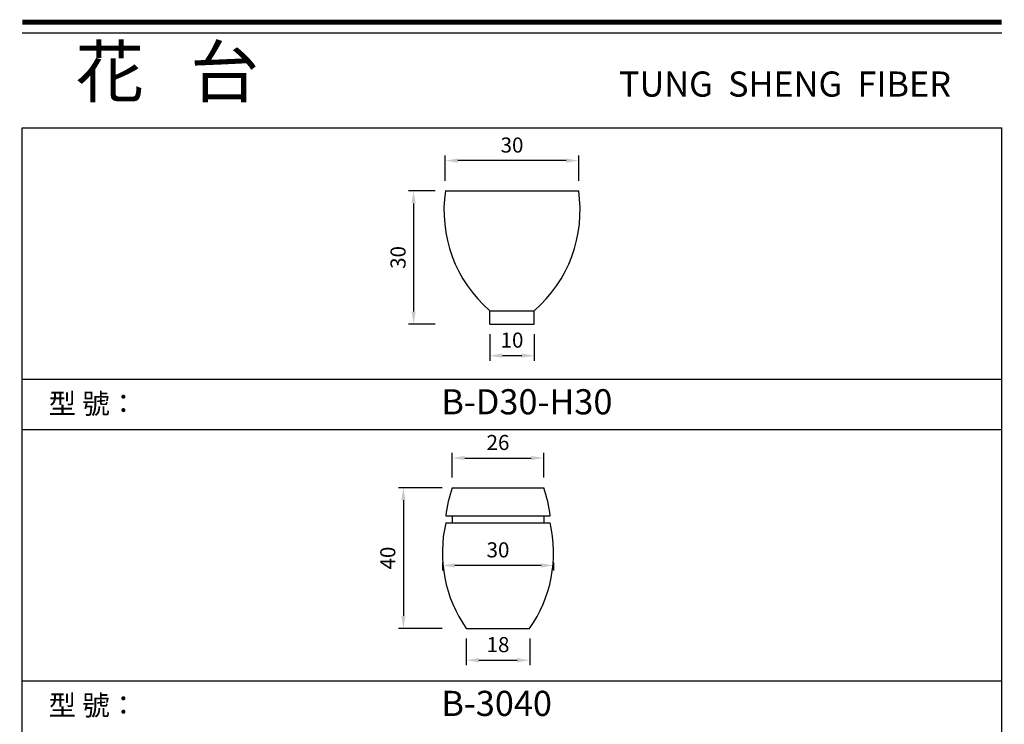
# Model space of a CAD drawing. Extents: x 642 to 3203, y 1364 to 1733.
# Drawn here: x 642 to 838, y 1593 to 1733 of the extents above; entities that cross this region are included whole.
import ezdxf

# ---------------------------------------------------------------- set-up
doc = ezdxf.new("R2010")
doc.units = 0
doc.layers.get('0').update_dxf_attribs({"linetype": 'CONTINUOUS'})
doc.layers.get('DEFPOINTS').update_dxf_attribs({"linetype": 'CONTINUOUS'})
doc.styles.add('標楷體', font='KAIU.TTF')
doc.dimstyles.new('B', dxfattribs={"dimtxt": 3, "dimasz": 2.5, "dimexe": 1, "dimexo": 2, "dimgap": 1.5, "dimtad": 1, "dimdec": 0, "dimdsep": 46, "dimtxsty": '標楷體', "dimcen": 0, "dimdle": 2, "dimclrd": 256, "dimclre": 256, "dimclrt": 256, "dimadec": 0, "dimazin": 0, "dimtfac": 1, "dimtdec": 0, "dimtix": 1, "dimtofl": 0, "dimtmove": 2, "dimatfit": 3, "dimfxl": 0, "dimtolj": 1, "dimarcsym": 0})

# ---------------------------------------------------------------- blocks, each defined once
blk = doc.blocks.new('*D12')
at = {"lineweight": -2}
for p, q in [((727.77, 1642.14), (727.77, 1647.04)), ((745.97, 1642.14), (745.97, 1647.04)), ((730.27, 1646.04), (743.47, 1646.04))]:
    blk.add_line(p, q, dxfattribs=at)
for points in [[(730.27, 1646.45), (730.27, 1645.62), (727.77, 1646.04)], [(743.47, 1646.45), (743.47, 1645.62), (745.97, 1646.04)]]:
    blk.add_solid(points)
at = {"layer": 'DEFPOINTS', "color": 0}
for p in [(745.97, 1646.04), (727.77, 1640.14), (745.97, 1640.14)]:
    blk.add_point(p, dxfattribs=at)
at = {"insert": (736.87, 1649.13), "char_height": 3, "attachment_point": 5, "style": '標楷體'}
blk.add_mtext('\\A1;26', dxfattribs=at)
blk = doc.blocks.new('*D13')
at = {"lineweight": -2}
for p, q in [((730.57, 1610.14), (730.57, 1604.82)), ((743.17, 1610.14), (743.17, 1604.82)), ((733.07, 1605.82), (740.67, 1605.82))]:
    blk.add_line(p, q, dxfattribs=at)
for points in [[(733.07, 1606.24), (733.07, 1605.4), (730.57, 1605.82)], [(740.67, 1606.24), (740.67, 1605.4), (743.17, 1605.82)]]:
    blk.add_solid(points)
at = {"layer": 'DEFPOINTS', "color": 0}
for p in [(730.57, 1612.14), (743.17, 1612.14), (743.17, 1605.82)]:
    blk.add_point(p, dxfattribs=at)
at = {"insert": (736.87, 1608.92), "char_height": 3, "attachment_point": 5, "style": '標楷體'}
blk.add_mtext('\\A1;18', dxfattribs=at)
blk = doc.blocks.new('*D14')
at = {"lineweight": -2}
for p, q in [((725.77, 1640.14), (717.06, 1640.14)), ((718.06, 1637.64), (718.06, 1614.64)), ((725.77, 1612.14), (717.06, 1612.14))]:
    blk.add_line(p, q, dxfattribs=at)
for points in [[(717.65, 1637.64), (718.48, 1637.64), (718.06, 1640.14)], [(717.65, 1614.64), (718.48, 1614.64), (718.06, 1612.14)]]:
    blk.add_solid(points)
at = {"layer": 'DEFPOINTS', "color": 0}
for p in [(727.77, 1640.14), (718.06, 1612.14), (727.77, 1612.14)]:
    blk.add_point(p, dxfattribs=at)
at = {"insert": (714.96, 1626.14), "char_height": 3, "attachment_point": 5, "rotation": 90, "style": '標楷體'}
blk.add_mtext('\\A1;40', dxfattribs=at)
blk = doc.blocks.new('*D15')
at = {"lineweight": -2}
for p, q in [((725.81, 1625.24), (725.81, 1623.67)), ((747.94, 1625.24), (747.94, 1623.67)), ((745.44, 1624.67), (728.31, 1624.67))]:
    blk.add_line(p, q, dxfattribs=at)
for points in [[(728.31, 1625.08), (728.31, 1624.25), (725.81, 1624.67)], [(745.44, 1625.08), (745.44, 1624.25), (747.94, 1624.67)]]:
    blk.add_solid(points)
at = {"layer": 'DEFPOINTS', "color": 0}
for p in [(725.81, 1627.24), (747.94, 1627.24), (725.81, 1624.67)]:
    blk.add_point(p, dxfattribs=at)
at = {"insert": (736.87, 1627.77), "char_height": 3, "attachment_point": 5, "style": '標楷體'}
blk.add_mtext('\\A1;30', dxfattribs=at)
blk = doc.blocks.new('*D76')
at = {"lineweight": -2}
for p, q in [((735.24, 1670.68), (735.24, 1665.4)), ((744.08, 1670.68), (744.08, 1665.4)), ((741.58, 1666.4), (737.74, 1666.4))]:
    blk.add_line(p, q, dxfattribs=at)
for points in [[(737.74, 1666.82), (737.74, 1665.98), (735.24, 1666.4)], [(741.58, 1666.82), (741.58, 1665.98), (744.08, 1666.4)]]:
    blk.add_solid(points)
at = {"layer": 'DEFPOINTS', "color": 0}
for p in [(735.24, 1672.68), (744.08, 1672.68), (735.24, 1666.4)]:
    blk.add_point(p, dxfattribs=at)
at = {"insert": (739.66, 1669.5), "char_height": 3, "attachment_point": 5, "style": '標楷體'}
blk.add_mtext('\\A1;10', dxfattribs=at)
blk = doc.blocks.new('*D62')
at = {"lineweight": -2}
for p, q in [((724.4, 1699.2), (719.1, 1699.2)), ((720.1, 1696.7), (720.1, 1675.18)), ((724.4, 1672.68), (719.1, 1672.68))]:
    blk.add_line(p, q, dxfattribs=at)
for points in [[(719.68, 1696.7), (720.51, 1696.7), (720.1, 1699.2)], [(719.68, 1675.18), (720.51, 1675.18), (720.1, 1672.68)]]:
    blk.add_solid(points)
at = {"layer": 'DEFPOINTS', "color": 0}
for p in [(726.4, 1699.2), (720.1, 1672.68), (726.4, 1672.68)]:
    blk.add_point(p, dxfattribs=at)
at = {"insert": (717, 1685.94), "char_height": 3, "attachment_point": 5, "rotation": 90, "style": '標楷體'}
blk.add_mtext('\\A1;30', dxfattribs=at)
blk = doc.blocks.new('*D77')
at = {"lineweight": -2}
for p, q in [((726.4, 1701.2), (726.4, 1706.2)), ((752.92, 1701.2), (752.92, 1706.2)), ((750.42, 1705.2), (728.9, 1705.2))]:
    blk.add_line(p, q, dxfattribs=at)
for points in [[(728.9, 1705.62), (728.9, 1704.79), (726.4, 1705.2)], [(750.42, 1705.62), (750.42, 1704.79), (752.92, 1705.2)]]:
    blk.add_solid(points)
at = {"layer": 'DEFPOINTS', "color": 0}
for p in [(726.4, 1705.2), (726.4, 1699.2), (752.92, 1699.2)]:
    blk.add_point(p, dxfattribs=at)
at = {"insert": (739.66, 1708.3), "char_height": 3, "attachment_point": 5, "style": '標楷體'}
blk.add_mtext('\\A1;30', dxfattribs=at)

msp = doc.modelspace()

# ---------------------------------------------------------------- linework, layer by layer
for p, q in [((642.27, 1730.63), (837.05, 1730.63)), ((642.27, 1471.74), (642.27, 1711.74)), ((642.27, 1711.74), (837.05, 1711.74)), ((837.05, 1471.74), (837.05, 1711.74)), ((726.4, 1699.2), (752.92, 1699.2)), ((735.24, 1672.68), (735.24, 1675.34)), ((735.24, 1675.34), (744.08, 1675.34)), ((744.08, 1672.68), (744.08, 1675.34)), ((735.24, 1672.68), (744.08, 1672.68)), ((642.27, 1661.74), (837.05, 1661.74)), ((642.27, 1651.74), (837.05, 1651.74)), ((727.77, 1640.14), (745.97, 1640.14)), ((726.48, 1634.54), (747.27, 1634.54)), ((726.48, 1633.14), (747.27, 1633.14)), ((727.77, 1634.54), (727.77, 1633.14)), ((745.97, 1634.54), (745.97, 1633.14)), ((730.57, 1612.14), (743.17, 1612.14)), ((642.27, 1601.74), (837.05, 1601.74))]:
    msp.add_line(p, q)
at = {"const_width": 1}
msp.add_lwpolyline([(642.27, 1732.74), (837.05, 1732.74)], dxfattribs=at)
for centre, radius, start, end in [((752.64, 1695.35), 26.52, 171.6461, 229.0002), ((726.68, 1695.35), 26.52, 310.9998, 8.3539), ((754.85, 1630.93), 28.6, 161.2125, 172.746), ((718.89, 1630.93), 28.6, 7.254, 18.7875), ((752.12, 1627.24), 26.31, 167.0454, 215.023), ((721.62, 1627.24), 26.31, 324.977, 12.9546)]:
    msp.add_arc(centre, radius, start, end)

# ---------------------------------------------------------------- texts
at = {"style": '標楷體'}
for s, height, p in [('花   台', 10, (652.87, 1717.87)), ('型 號：', 4, (647.52, 1654.86)), ('B-D30-H30', 5, (725.61, 1654.73)), ('B-3040', 5, (725.61, 1594.73)), ('型 號：', 4, (647.52, 1594.86))]:
    msp.add_text(s, height=height, dxfattribs=at).set_placement(p)
at = {"insert": (760.93, 1722.93), "char_height": 5, "attachment_point": 1, "style": '標楷體'}
msp.add_mtext('{\\fArial|b0|i0|c0|p34;TUNG  SHENG  FIBER}', dxfattribs=at)

# ---------------------------------------------------------------- dimensions: what is measured, and where the dimension line sits
for base, p1, p2, text, picture, middle in [((726.4, 1705.2), (752.92, 1699.2), (726.4, 1699.2), '30', '*D77', (739.66, 1708.3)), ((735.24, 1666.4), (744.08, 1672.68), (735.24, 1672.68), '10', '*D76', (739.66, 1669.5)), ((745.97, 1646.04), (727.77, 1640.14), (745.97, 1640.14), '26', '*D12', (736.87, 1649.13)), ((725.81, 1624.67), (747.94, 1627.24), (725.81, 1627.24), '30', '*D15', (736.87, 1627.77)), ((743.17, 1605.82), (730.57, 1612.14), (743.17, 1612.14), '18', '*D13', (736.87, 1608.92))]:
    dim = msp.add_linear_dim(base=base, p1=p1, p2=p2, text=text, dimstyle='B')
    dim.commit()
    dim.dimension.update_dxf_attribs({"geometry": picture, "text_midpoint": middle})
for base, p1, p2, text, picture, middle in [((720.1, 1672.68), (726.4, 1699.2), (726.4, 1672.68), '30', '*D62', (717, 1685.94)), ((718.06, 1612.14), (727.77, 1640.14), (727.77, 1612.14), '40', '*D14', (714.96, 1626.14))]:
    dim = msp.add_linear_dim(base=base, p1=p1, p2=p2, angle=90, text=text, dimstyle='B')
    dim.commit()
    dim.dimension.update_dxf_attribs({"geometry": picture, "text_midpoint": middle})

doc.saveas('drawing.dxf')
